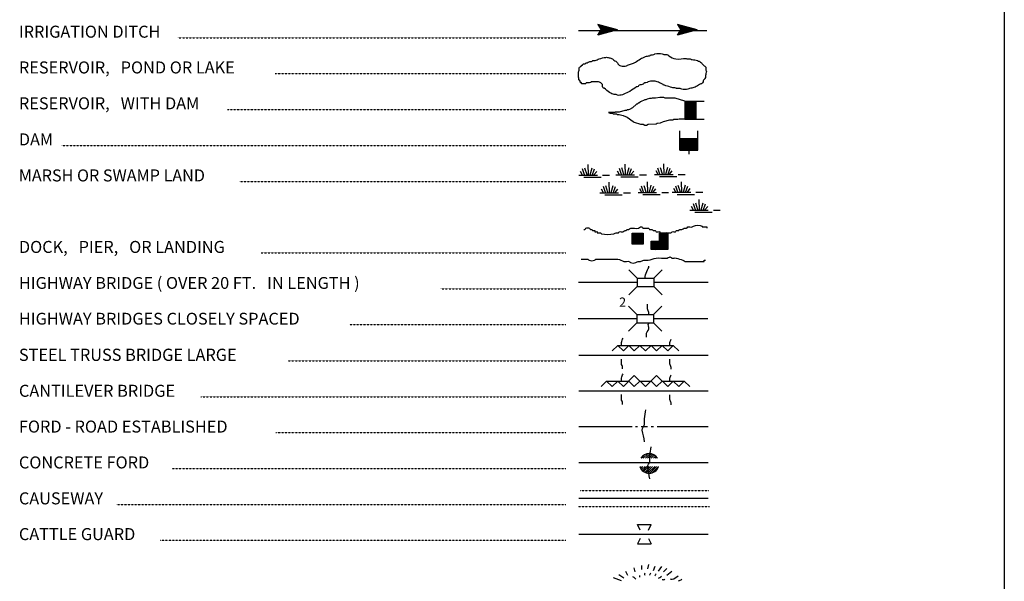
# Model space of a CAD drawing. Extents: x 1985596 to 2369451, y 16419000 to 16797134.
# Drawn here: x 2331308 to 2366812, y 16543965 to 16564204 of the extents above; entities that cross this region are included whole.
import ezdxf
from ezdxf.enums import TextEntityAlignment as Align

# ---------------------------------------------------------------- set-up
doc = ezdxf.new("R2010")
doc.units = 0
doc.header["$MEASUREMENT"] = 0
doc.linetypes.add('DGN_STYLE_2', pattern=[0.0011, 0, -0.0011])
doc.linetypes.add('DGN_STYLE_3', pattern=[0.0011, 0, -0.0011])
doc.layers.add('L12', color=7, linetype='CONTINUOUS')
doc.layers.add('L23', color=7, linetype='CONTINUOUS')
doc.styles.add('STYLE-FONT001', font='font001.shx')

# ---------------------------------------------------------------- blocks, each defined once
blk = doc.blocks.new('DAM')
at = {"layer": 'L23', "color": 7, "linetype": 'CONTINUOUS'}
for p, q in [((-338, -201), (-338, 491)), ((312, 201), (312, 491)), ((-338, -201), (58, 201)), ((-338, -164), (26, 201)), ((-338, -132), (-16, 201)), ((-338, -90), (-58, 201)), ((-338, -58), (-90, 201)), ((-338, -21), (-121, 201)), ((-338, 16), (-158, 201)), ((-338, 58), (-201, 201)), ((-338, 95), (-232, 201)), ((-338, 127), (-264, 201)), ((-338, 158), (-296, 201)), ((-306, -201), (95, 201)), ((-275, -201), (127, 201)), ((-232, -201), (169, 201)), ((-201, -201), (201, 201)), ((-164, -201), (238, 201)), ((-132, -201), (269, 201)), ((-90, -201), (312, 201)), ((-58, -201), (312, 169)), ((-21, -201), (312, 137)), ((16, -201), (312, 100)), ((58, -201), (312, 58)), ((95, -201), (312, 26)), ((0, -348), (0, -201)), ((127, -201), (312, -16)), ((158, -201), (312, -48)), ((201, -201), (312, -90)), ((238, -201), (312, -121)), ((269, -201), (312, -158)), ((301, -201), (312, -190))]:
    blk.add_line(p, q, dxfattribs=at)
at = {"layer": 'L23', "color": 7, "linetype": 'CONTINUOUS', "flags": 128}
for points in [[(301, -201), (312, -201), (312, 201), (-338, 201)], [(-338, -201), (301, -201)]]:
    blk.add_lwpolyline(points, dxfattribs=at)
blk = doc.blocks.new('FARM_1')
at = {"layer": 'L23', "color": 7, "linetype": 'CONTINUOUS'}
for p, q in [((-211, -201), (180, 190)), ((-211, 148), (-169, 190)), ((-211, 116), (-137, 190)), ((-211, 84), (-100, 190)), ((-211, 58), (-69, 190)), ((-211, 11), (-26, 190)), ((-211, -26), (5, 190)), ((-211, -58), (37, 190)), ((-211, -90), (74, 190)), ((-211, -132), (116, 190)), ((-211, -169), (148, 190)), ((-180, -201), (180, 158)), ((-143, -201), (180, 127)), ((-100, -201), (180, 84)), ((-69, -201), (180, 48)), ((-37, -201), (180, 16)), ((0, -201), (180, -16)), ((48, -201), (180, -58)), ((74, -201), (180, -90)), ((106, -201), (180, -127)), ((137, -201), (180, -158))]:
    blk.add_line(p, q, dxfattribs=at)
at = {"layer": 'L23', "color": 7, "linetype": 'CONTINUOUS', "flags": 128}
blk.add_lwpolyline([(-211, -201), (-211, 190), (180, 190), (180, -201), (-211, -201)], close=True, dxfattribs=at)
blk = doc.blocks.new('BSNS')
at = {"layer": 'L23', "color": 7, "linetype": 'CONTINUOUS'}
for p, q in [((-312, 570), (-269, 602)), ((-312, 428), (-127, 602)), ((-301, 544), (-238, 602)), ((-301, 496), (-195, 602)), ((-301, 459), (-158, 602)), ((-301, 396), (-95, 602)), ((-301, 359), (-53, 602)), ((-301, 317), (-21, 602)), ((-301, 285), (0, 586)), ((-301, 253), (0, 554)), ((-301, 216), (0, 512)), ((-301, 180), (0, 475)), ((-301, 143), (0, 444)), ((-301, 111), (0, 412)), ((-301, 69), (0, 370)), ((-301, 37), (0, 338)), ((-301, 0), (0, 301)), ((-269, 0), (32, 301)), ((-238, 0), (63, 301)), ((-195, 0), (106, 301)), ((-158, 0), (137, 301)), ((-127, 0), (174, 301)), ((-95, 0), (206, 301)), ((-53, 0), (248, 301)), ((-21, 0), (280, 301)), ((16, 0), (296, 285)), ((48, 0), (296, 253)), ((100, 11), (296, 211)), ((121, 0), (296, 180)), ((158, 0), (296, 143)), ((190, 0), (296, 111)), ((232, 0), (296, 69)), ((264, 0), (296, 37))]:
    blk.add_line(p, q, dxfattribs=at)
at = {"layer": 'L23', "color": 7, "linetype": 'CONTINUOUS', "flags": 128}
for points in [[(-301, 301), (-301, 602), (0, 602), (0, 301), (-301, 301)], [(-301, 0), (-301, 301), (0, 301), (0, 0), (-301, 0)], [(0, 0), (0, 301), (296, 301), (296, 0), (0, 0)]]:
    blk.add_lwpolyline(points, close=True, dxfattribs=at)
blk = doc.blocks.new('CMBR_50')
at = {"layer": 'L23', "color": 7, "linetype": 'CONTINUOUS'}
for p, q in [((0, 301), (-301, 602)), ((602, 301), (903, 602)), ((0, 0), (-301, -301)), ((0, 301), (0, 0)), ((0, 301), (602, 301)), ((0, 0), (602, 0)), ((602, 301), (602, 0)), ((602, 0), (903, -301))]:
    blk.add_line(p, q, dxfattribs=at)
blk = doc.blocks.new('CMBR_51')
at = {"layer": 'L23', "color": 7, "linetype": 'CONTINUOUS'}
for p, q in [((0, 301), (-301, 602)), ((597, 301), (898, 602)), ((0, 0), (-301, -296)), ((0, 301), (0, 0)), ((0, 301), (597, 301)), ((0, 0), (597, 0)), ((597, 301), (597, 0)), ((597, 0), (898, -296))]:
    blk.add_line(p, q, dxfattribs=at)
blk = doc.blocks.new('SWAMP')
at = {"layer": 'L23', "color": 7, "linetype": 'CONTINUOUS'}
for p, q in [((317, 11), (301, 385)), ((100, 0), (26, 137)), ((164, 11), (90, 227)), ((259, 11), (185, 253)), ((375, 11), (438, 269)), ((438, -5), (533, 227)), ((507, 11), (607, 137)), ((813, 0), (1067, 0)), ((-37, 0), (634, 0)), ((143, -74), (766, -74))]:
    blk.add_line(p, q, dxfattribs=at)
blk = doc.blocks.new('SWAMP_1')
at = {"layer": 'L23', "color": 7, "linetype": 'CONTINUOUS'}
for p, q in [((317, 5), (301, 380)), ((-32, 0), (634, 0)), ((100, 0), (26, 132)), ((169, 5), (95, 222)), ((259, 5), (185, 248)), ((375, 5), (444, 264)), ((444, -11), (533, 222)), ((512, 5), (612, 132)), ((818, 0), (1067, 0)), ((143, -79), (771, -79))]:
    blk.add_line(p, q, dxfattribs=at)
blk = doc.blocks.new('SWAMP_2')
at = {"layer": 'L23', "color": 7, "linetype": 'CONTINUOUS'}
for p, q in [((317, 11), (301, 385)), ((-32, 0), (634, 0)), ((100, 0), (26, 132)), ((164, 11), (90, 227)), ((259, 11), (185, 248)), ((375, 11), (444, 269)), ((444, -5), (533, 227)), ((507, 11), (607, 132)), ((818, 0), (1067, 0)), ((143, -74), (766, -74))]:
    blk.add_line(p, q, dxfattribs=at)
blk = doc.blocks.new('SWAMP_3')
at = {"layer": 'L23', "color": 7, "linetype": 'CONTINUOUS'}
for p, q in [((317, 11), (301, 385)), ((100, 0), (26, 137)), ((169, 11), (95, 227)), ((259, 11), (185, 253)), ((375, 11), (444, 269)), ((444, -5), (533, 227)), ((512, 11), (612, 137)), ((818, 0), (1067, 0)), ((-32, 0), (634, 0)), ((143, -74), (771, -74))]:
    blk.add_line(p, q, dxfattribs=at)
blk = doc.blocks.new('SWAMP_4')
at = {"layer": 'L23', "color": 7, "linetype": 'CONTINUOUS'}
for p, q in [((317, 11), (301, 385)), ((-32, 0), (634, 0)), ((100, 0), (26, 132)), ((164, 11), (90, 227)), ((259, 11), (185, 248)), ((375, 11), (438, 269)), ((438, -11), (533, 227)), ((507, 11), (607, 132)), ((818, 0), (1067, 0)), ((143, -74), (766, -74))]:
    blk.add_line(p, q, dxfattribs=at)
blk = doc.blocks.new('SWAMP_5')
at = {"layer": 'L23', "color": 7, "linetype": 'CONTINUOUS'}
for p, q in [((317, 11), (301, 385)), ((-32, 0), (634, 0)), ((100, 0), (26, 132)), ((169, 11), (95, 227)), ((259, 11), (185, 248)), ((375, 11), (444, 269)), ((444, -11), (533, 227)), ((512, 11), (612, 132)), ((818, 0), (1067, 0)), ((143, -74), (771, -74))]:
    blk.add_line(p, q, dxfattribs=at)
blk = doc.blocks.new('SWAMP_6')
at = {"layer": 'L23', "color": 7, "linetype": 'CONTINUOUS'}
for p, q in [((317, 5), (301, 380)), ((-32, 0), (634, 0)), ((100, 0), (26, 132)), ((169, 5), (95, 222)), ((259, 5), (185, 248)), ((375, 5), (444, 264)), ((444, -11), (533, 222)), ((512, 5), (612, 132)), ((818, 0), (1067, 0)), ((143, -79), (771, -79))]:
    blk.add_line(p, q, dxfattribs=at)
blk = doc.blocks.new('OWAH_11')
at = {"layer": 'L23', "color": 140, "linetype": 'CONTINUOUS'}
for p, q in [((401, 0), (-312, 185)), ((-312, 185), (-190, 0)), ((317, 11), (-259, 153)), ((243, 11), (-253, 132)), ((148, 11), (-216, 100)), ((58, 16), (-201, 58)), ((-53, 11), (-185, 32)), ((-143, 11), (-185, 16)), ((84, 0), (-111, 0)), ((16, 0), (-111, 0)), ((401, 0), (-312, -190)), ((-312, -190), (-190, 0)), ((290, -16), (-269, -158)), ((216, -5), (-259, -143)), ((132, -16), (-243, -100)), ((58, -5), (-216, -69)), ((-69, -16), (-211, -48)), ((401, 0), (-190, 0)), ((-111, -16), (-185, -16))]:
    blk.add_line(p, q, dxfattribs=at)
blk = doc.blocks.new('OWAH_12')
at = {"layer": 'L23', "color": 140, "linetype": 'CONTINUOUS'}
for p, q in [((401, 0), (-306, 185)), ((-306, 185), (-190, 0)), ((317, 11), (-259, 153)), ((243, 11), (-248, 132)), ((153, 11), (-216, 100)), ((58, 16), (-201, 58)), ((-48, 11), (-180, 32)), ((-143, 11), (-180, 16)), ((84, 0), (-106, 0)), ((16, 0), (-106, 0)), ((401, 0), (-306, -190)), ((-306, -190), (-190, 0)), ((296, -16), (-264, -158)), ((216, -5), (-259, -143)), ((137, -16), (-238, -100)), ((58, -5), (-216, -69)), ((-63, -16), (-206, -48)), ((401, 0), (-190, 0)), ((-106, -16), (-180, -16))]:
    blk.add_line(p, q, dxfattribs=at)

msp = doc.modelspace()

# ---------------------------------------------------------------- linework, layer by layer
at = {"layer": 'L12', "color": 7, "linetype": 'CONTINUOUS'}
for p, q in [((2351454, 16554742), (2353572, 16554742)), ((2354174, 16554742), (2356132, 16554742)), ((2351449, 16553432), (2353566, 16553432)), ((2354163, 16553432), (2356122, 16553432)), ((2351465, 16552112), (2356138, 16552112)), ((2351465, 16550829), (2356138, 16550829)), ((2351465, 16549546), (2353397, 16549546)), ((2353514, 16549546), (2353588, 16549546)), ((2353714, 16549546), (2353941, 16549546)), ((2354073, 16549546), (2354158, 16549546)), ((2354300, 16549546), (2356138, 16549546)), ((2351465, 16548247), (2356138, 16548247)), ((2351465, 16546964), (2356138, 16546964)), ((2351465, 16545665), (2356138, 16545665))]:
    msp.add_line(p, q, dxfattribs=at)
at = {"layer": 'L23', "color": 7, "linetype": 'CONTINUOUS'}
for p, q in [((2366812, 16597356), (2366812, 16424388)), ((2355298, 16561263), (2355990, 16561263)), ((2355298, 16561263), (2355699, 16560867)), ((2355298, 16561232), (2355699, 16560830)), ((2355298, 16561200), (2355699, 16560799)), ((2355298, 16561158), (2355699, 16560756)), ((2355298, 16561126), (2355699, 16560725)), ((2355330, 16561263), (2355699, 16560899)), ((2355367, 16561263), (2355699, 16560941)), ((2355404, 16561263), (2355699, 16560983)), ((2355441, 16561263), (2355699, 16561015)), ((2355472, 16561263), (2355699, 16561047)), ((2355515, 16561263), (2355699, 16561084)), ((2355557, 16561263), (2355699, 16561126)), ((2355589, 16561263), (2355699, 16561158)), ((2355620, 16561263), (2355699, 16561189)), ((2355657, 16561263), (2355699, 16561226)), ((2355298, 16561089), (2355699, 16560693)), ((2355298, 16561057), (2355699, 16560656)), ((2355298, 16561015), (2355699, 16560614)), ((2355298, 16560983), (2355663, 16560614)), ((2355298, 16560946), (2355631, 16560614)), ((2355298, 16560909), (2355599, 16560614)), ((2355298, 16560867), (2355557, 16560614)), ((2355298, 16560830), (2355525, 16560614)), ((2355298, 16560799), (2355483, 16560614)), ((2355298, 16560767), (2355446, 16560614)), ((2355298, 16560725), (2355404, 16560614)), ((2355298, 16560693), (2355372, 16560614)), ((2355298, 16560656), (2355340, 16560614)), ((2355298, 16560624), (2355303, 16560614)), ((2355699, 16560614), (2355990, 16560614)), ((2352674, 16552266), (2352875, 16552466)), ((2352864, 16552466), (2354871, 16552466)), ((2352875, 16552466), (2353075, 16552266)), ((2353075, 16552266), (2353271, 16552466)), ((2353271, 16552466), (2353471, 16552266)), ((2353471, 16552266), (2353672, 16552466)), ((2353672, 16552466), (2353873, 16552266)), ((2353873, 16552266), (2354073, 16552466)), ((2354073, 16552466), (2354274, 16552266)), ((2354274, 16552266), (2354475, 16552466)), ((2354475, 16552466), (2354675, 16552266)), ((2354675, 16552266), (2354871, 16552466)), ((2354871, 16552466), (2355071, 16552266)), ((2352273, 16550982), (2352473, 16551183)), ((2352473, 16551183), (2352674, 16550982)), ((2352473, 16551183), (2353271, 16551183)), ((2352674, 16550982), (2352875, 16551183)), ((2352875, 16551183), (2353075, 16550982)), ((2353075, 16550982), (2353471, 16551384)), ((2353271, 16551183), (2353471, 16550982)), ((2353471, 16551384), (2353873, 16550982)), ((2353471, 16550982), (2353672, 16551183)), ((2353672, 16551183), (2354073, 16551183)), ((2353873, 16550982), (2354274, 16551384)), ((2354073, 16551183), (2354274, 16550982)), ((2354274, 16551384), (2354675, 16550982)), ((2354274, 16550982), (2354475, 16551183)), ((2354475, 16551183), (2355272, 16551183)), ((2354675, 16550982), (2354871, 16551183)), ((2354871, 16551183), (2355071, 16550982)), ((2355071, 16550982), (2355272, 16551183)), ((2355272, 16551183), (2355472, 16550982)), ((2353725, 16548400), (2353846, 16548532)), ((2353788, 16548400), (2353941, 16548548)), ((2353873, 16548400), (2354031, 16548559)), ((2353941, 16548400), (2354089, 16548559)), ((2354005, 16548400), (2354142, 16548532)), ((2354073, 16548400), (2354189, 16548516)), ((2354158, 16548400), (2354232, 16548480)), ((2354221, 16548400), (2354274, 16548448)), ((2353704, 16548031), (2353783, 16548099)), ((2353741, 16547988), (2353857, 16548099)), ((2353772, 16547957), (2353920, 16548099)), ((2353804, 16547925), (2353989, 16548099)), ((2353857, 16547899), (2354057, 16548099)), ((2353899, 16547872), (2354121, 16548099)), ((2353962, 16547867), (2354205, 16548099)), ((2354031, 16547856), (2354274, 16548099)), ((2354116, 16547872), (2354337, 16548099)), ((2353683, 16545813), (2353582, 16546014)), ((2353582, 16546014), (2354079, 16546014)), ((2353984, 16545813), (2354079, 16546014)), ((2353683, 16545512), (2353582, 16545317)), ((2353984, 16545512), (2354079, 16545317)), ((2353582, 16545317), (2354079, 16545317))]:
    msp.add_line(p, q, dxfattribs=at)
at = {"layer": 'L23', "color": 140, "linetype": 'CONTINUOUS'}
for p, q in [((2351454, 16563814), (2356090, 16563814)), ((2354279, 16548400), (2354300, 16548416)), ((2353688, 16548083), (2353714, 16548099))]:
    msp.add_line(p, q, dxfattribs=at)
at = {"layer": 'L23', "color": 7, "linetype": 'DGN_STYLE_2'}
for p, q in [((2337014, 16563555), (2351000, 16563555)), ((2340525, 16562266), (2351000, 16562266)), ((2338798, 16560973), (2351000, 16560973)), ((2332816, 16559674), (2351000, 16559674)), ((2339231, 16558375), (2351000, 16558375)), ((2340013, 16555798), (2351000, 16555798)), ((2346481, 16554504), (2351000, 16554504)), ((2343212, 16553216), (2351000, 16553216)), ((2340990, 16551906), (2351000, 16551906)), ((2337837, 16550613), (2351000, 16550613)), ((2340541, 16549324), (2351000, 16549324)), ((2336808, 16548031), (2351000, 16548031)), ((2334796, 16546737), (2351000, 16546737)), ((2336375, 16545449), (2351000, 16545449))]:
    msp.add_line(p, q, dxfattribs=at)
at = {"layer": 'L23', "color": 140, "linetype": 'DGN_STYLE_3'}
for p, q in [((2351523, 16547233), (2356154, 16547233)), ((2351449, 16546658), (2356180, 16546658))]:
    msp.add_line(p, q, dxfattribs=at)
at = {"layer": 'L23', "color": 140, "linetype": 'CONTINUOUS', "flags": 128}
msp.add_lwpolyline([(2355298, 16561263), (2354939, 16561374), (2354580, 16561374), (2354538, 16561400), (2354395, 16561400), (2354232, 16561374), (2354116, 16561374), (2354073, 16561358), (2354015, 16561358), (2353931, 16561342), (2353888, 16561316), (2353846, 16561316), (2353688, 16561242), (2353630, 16561200), (2353609, 16561200), (2353572, 16561158), (2353545, 16561158), (2353408, 16561031), (2353292, 16560973), (2353265, 16560957), (2353223, 16560957), (2353192, 16560931), (2353123, 16560931), (2352922, 16560872), (2352780, 16560872), (2352764, 16560857), (2352679, 16560857), (2352542, 16560857), (2352563, 16560857), (2352600, 16560830), (2352679, 16560830), (2352706, 16560814), (2352822, 16560814), (2352848, 16560788), (2352880, 16560788), (2352922, 16560788), (2353065, 16560756), (2353207, 16560693), (2353429, 16560535), (2353466, 16560508), (2353688, 16560434), (2353788, 16560434), (2353846, 16560408), (2353915, 16560408), (2353973, 16560434), (2354258, 16560450), (2354300, 16560471), (2354416, 16560492), (2354517, 16560535), (2354754, 16560593), (2354855, 16560593), (2354897, 16560614), (2355039, 16560614), (2355082, 16560630), (2355303, 16560630)], dxfattribs=at)
at = {"layer": 'L23', "color": 7, "linetype": 'CONTINUOUS', "flags": 128}
for points in [[(2355298, 16561263), (2355298, 16560624)], [(2355298, 16560624), (2355298, 16560614), (2355699, 16560614), (2355699, 16561263)], [(2353498, 16544308), (2353466, 16544445)], [(2353741, 16544387), (2353746, 16544530)], [(2353962, 16544414), (2353989, 16544567)], [(2354163, 16544350), (2354221, 16544514)], [(2354348, 16544329), (2354459, 16544498)], [(2353007, 16543981), (2352716, 16544092)], [(2353096, 16544081), (2352917, 16544197)], [(2353239, 16544171), (2353165, 16544313)], [(2354517, 16544308), (2354638, 16544424)], [(2354638, 16544181), (2354823, 16544324)], [(2355066, 16543981), (2355156, 16544012), (2355187, 16544039)]]:
    msp.add_lwpolyline(points, dxfattribs=at)
at = {"layer": 'L23', "color": 7, "linetype": 'CONTINUOUS'}
for start, end in [(33.1356, 146.8644), (198.6495, 341.3505)]:
    msp.add_arc((2354006, 16548211), 355, start, end, dxfattribs=at)
at = {"layer": 'L23', "color": 140, "linetype": 'CONTINUOUS'}
for points, knots in [([(2352183, 16561965), (2352202, 16561957), (2352222, 16561948), (2352241, 16561939), (2352274, 16561924), (2352301, 16561897), (2352320, 16561865), (2352333, 16561845), (2352313, 16561818), (2352320, 16561797), (2352328, 16561775), (2352337, 16561754), (2352357, 16561738), (2352365, 16561732), (2352376, 16561743), (2352384, 16561738), (2352453, 16561695), (2352504, 16561618), (2352579, 16561580), (2352593, 16561573), (2352607, 16561566), (2352621, 16561559), (2352649, 16561545), (2352678, 16561531), (2352706, 16561517), (2352749, 16561495), (2352805, 16561516), (2352848, 16561501), (2352855, 16561499), (2352842, 16561481), (2352848, 16561480), (2352911, 16561471), (2352986, 16561478), (2353049, 16561501), (2353063, 16561506), (2353077, 16561510), (2353091, 16561517), (2353165, 16561550), (2353237, 16561585), (2353308, 16561622), (2353392, 16561666), (2353464, 16561733), (2353545, 16561781), (2353564, 16561791), (2353590, 16561787), (2353609, 16561797), (2353625, 16561805), (2353629, 16561830), (2353646, 16561839), (2353688, 16561862), (2353745, 16561859), (2353788, 16561881), (2353809, 16561892), (2353825, 16561914), (2353846, 16561923), (2353872, 16561935), (2353905, 16561930), (2353931, 16561939), (2353946, 16561945), (2353957, 16561961), (2353973, 16561965), (2354076, 16561996), (2354198, 16562001), (2354300, 16561965), (2354355, 16561947), (2354407, 16561924), (2354459, 16561897), (2354492, 16561879), (2354518, 16561850), (2354554, 16561839), (2354573, 16561833), (2354593, 16561829), (2354612, 16561823), (2354682, 16561802), (2354752, 16561780), (2354823, 16561760), (2354869, 16561746), (2354919, 16561749), (2354966, 16561738), (2354977, 16561736), (2354986, 16561725), (2354997, 16561723), (2355038, 16561713), (2355083, 16561731), (2355124, 16561723), (2355144, 16561719), (2355162, 16561705), (2355182, 16561701), (2355254, 16561689), (2355332, 16561684), (2355404, 16561701), (2355424, 16561706), (2355442, 16561718), (2355462, 16561723), (2355490, 16561729), (2355519, 16561732), (2355546, 16561738), (2355571, 16561744), (2355596, 16561751), (2355620, 16561760), (2355650, 16561770), (2355677, 16561783), (2355705, 16561797), (2355761, 16561823), (2355809, 16561868), (2355863, 16561897), (2355871, 16561901), (2355882, 16561892), (2355890, 16561897), (2355916, 16561913), (2355933, 16561939), (2355948, 16561965), (2355958, 16561983), (2355952, 16562007), (2355963, 16562024), (2355969, 16562032), (2355984, 16562031), (2355990, 16562039), (2356009, 16562065), (2356025, 16562093), (2356032, 16562124), (2356042, 16562171), (2356040, 16562220), (2356048, 16562266), (2356053, 16562295), (2356072, 16562324), (2356074, 16562351), (2356076, 16562364), (2356053, 16562372), (2356048, 16562383), (2356036, 16562411), (2356062, 16562460), (2356048, 16562488), (2356046, 16562493), (2356034, 16562484), (2356032, 16562488), (2356029, 16562493), (2356037, 16562505), (2356032, 16562509), (2356018, 16562522), (2356004, 16562534), (2355990, 16562546), (2355981, 16562553), (2355972, 16562560), (2355963, 16562567), (2355936, 16562591), (2355916, 16562621), (2355890, 16562647), (2355865, 16562671), (2355835, 16562688), (2355805, 16562705), (2355793, 16562711), (2355775, 16562699), (2355763, 16562705), (2355754, 16562709), (2355757, 16562728), (2355747, 16562731), (2355687, 16562751), (2355625, 16562763), (2355562, 16562768), (2355550, 16562769), (2355537, 16562766), (2355525, 16562768), (2355510, 16562770), (2355498, 16562786), (2355483, 16562789), (2355451, 16562796), (2355415, 16562783), (2355383, 16562789), (2355368, 16562792), (2355355, 16562802), (2355340, 16562805), (2355220, 16562828), (2355089, 16562767), (2354966, 16562789), (2354874, 16562805), (2354791, 16562849), (2354712, 16562905), (2354703, 16562912), (2354706, 16562927), (2354696, 16562932), (2354678, 16562942), (2354658, 16562946), (2354638, 16562948), (2354605, 16562951), (2354571, 16562942), (2354538, 16562948), (2354516, 16562951), (2354496, 16562969), (2354475, 16562974), (2354393, 16562993), (2354297, 16562998), (2354216, 16562974), (2354200, 16562969), (2354190, 16562952), (2354174, 16562948), (2354146, 16562940), (2354117, 16562935), (2354089, 16562932), (2354079, 16562931), (2354068, 16562934), (2354057, 16562932), (2354041, 16562929), (2354031, 16562910), (2354015, 16562905), (2353970, 16562891), (2353918, 16562891), (2353873, 16562874), (2353809, 16562850), (2353747, 16562822), (2353688, 16562789), (2353624, 16562754), (2353572, 16562702), (2353508, 16562668), (2353420, 16562620), (2353314, 16562607), (2353223, 16562567), (2353212, 16562562), (2353203, 16562551), (2353192, 16562546), (2353128, 16562519), (2353048, 16562524), (2352980, 16562546), (2352942, 16562559), (2352908, 16562578), (2352880, 16562610), (2352871, 16562621), (2352873, 16562636), (2352864, 16562647), (2352847, 16562668), (2352829, 16562690), (2352806, 16562705), (2352783, 16562719), (2352760, 16562732), (2352737, 16562747), (2352727, 16562754), (2352716, 16562761), (2352706, 16562768), (2352696, 16562774), (2352689, 16562783), (2352679, 16562789), (2352644, 16562812), (2352604, 16562821), (2352563, 16562831), (2352523, 16562842), (2352482, 16562851), (2352442, 16562847), (2352360, 16562840), (2352279, 16562814), (2352199, 16562789), (2352149, 16562774), (2352104, 16562748), (2352056, 16562731), (2352030, 16562722), (2351998, 16562739), (2351972, 16562731), (2351962, 16562728), (2351965, 16562708), (2351956, 16562705), (2351921, 16562691), (2351874, 16562703), (2351840, 16562689), (2351816, 16562679), (2351795, 16562656), (2351771, 16562647), (2351759, 16562642), (2351741, 16562653), (2351729, 16562647), (2351721, 16562643), (2351721, 16562630), (2351713, 16562626), (2351700, 16562618), (2351685, 16562613), (2351671, 16562610), (2351657, 16562607), (2351642, 16562613), (2351629, 16562610), (2351612, 16562605), (2351610, 16562575), (2351597, 16562567), (2351590, 16562564), (2351577, 16562572), (2351571, 16562567), (2351559, 16562559), (2351569, 16562530), (2351555, 16562525), (2351541, 16562520), (2351527, 16562515), (2351512, 16562509), (2351512, 16562502), (2351512, 16562495), (2351512, 16562488), (2351512, 16562481), (2351493, 16562495), (2351491, 16562488), (2351478, 16562445), (2351484, 16562394), (2351470, 16562351), (2351466, 16562337), (2351454, 16562324), (2351454, 16562309), (2351454, 16562261), (2351454, 16562214), (2351454, 16562166), (2351454, 16562152), (2351454, 16562138), (2351454, 16562124), (2351454, 16562119), (2351468, 16562128), (2351470, 16562124), (2351483, 16562104), (2351458, 16562060), (2351470, 16562039), (2351474, 16562033), (2351487, 16562030), (2351491, 16562024), (2351495, 16562017), (2351487, 16562003), (2351491, 16561997), (2351494, 16561992), (2351510, 16562003), (2351512, 16561997), (2351517, 16561989), (2351508, 16561975), (2351512, 16561965), (2351518, 16561956), (2351524, 16561946), (2351534, 16561939), (2351540, 16561935), (2351548, 16561943), (2351555, 16561939), (2351561, 16561935), (2351566, 16561929), (2351571, 16561923), (2351575, 16561916), (2351562, 16561897), (2351571, 16561897), (2351579, 16561897), (2351588, 16561897), (2351597, 16561897), (2351636, 16561897), (2351674, 16561897), (2351713, 16561897), (2351723, 16561897), (2351721, 16561919), (2351729, 16561923), (2351772, 16561949), (2351855, 16561913), (2351898, 16561939), (2351906, 16561944), (2351903, 16561965), (2351914, 16561965), (2352004, 16561965), (2352093, 16561965), (2352183, 16561965)], [0, 0, 0, 0, 0.003245, 0.003245, 0.003245, 0.008756, 0.008756, 0.008756, 0.012247, 0.012247, 0.012247, 0.015749, 0.015749, 0.015749, 0.017092, 0.017092, 0.017092, 0.029886, 0.029886, 0.029886, 0.032288, 0.032288, 0.032288, 0.037093, 0.037093, 0.037093, 0.044389, 0.044389, 0.044389, 0.045463, 0.045463, 0.045463, 0.055726, 0.055726, 0.055726, 0.05802, 0.05802, 0.05802, 0.070272, 0.070272, 0.070272, 0.084798, 0.084798, 0.084798, 0.08812, 0.08812, 0.08812, 0.090975, 0.090975, 0.090975, 0.098539, 0.098539, 0.098539, 0.102192, 0.102192, 0.102192, 0.106564, 0.106564, 0.106564, 0.109098, 0.109098, 0.109098, 0.125749, 0.125749, 0.125749, 0.13453, 0.13453, 0.13453, 0.140196, 0.140196, 0.140196, 0.143258, 0.143258, 0.143258, 0.154475, 0.154475, 0.154475, 0.161805, 0.161805, 0.161805, 0.163607, 0.163607, 0.163607, 0.170053, 0.170053, 0.170053, 0.173196, 0.173196, 0.173196, 0.184476, 0.184476, 0.184476, 0.18762, 0.18762, 0.18762, 0.191992, 0.191992, 0.191992, 0.195903, 0.195903, 0.195903, 0.200593, 0.200593, 0.200593, 0.21013, 0.21013, 0.21013, 0.211473, 0.211473, 0.211473, 0.216047, 0.216047, 0.216047, 0.219109, 0.219109, 0.219109, 0.220675, 0.220675, 0.220675, 0.22548, 0.22548, 0.22548, 0.232777, 0.232777, 0.232777, 0.237279, 0.237279, 0.237279, 0.239377, 0.239377, 0.239377, 0.244749, 0.244749, 0.244749, 0.245554, 0.245554, 0.245554, 0.246629, 0.246629, 0.246629, 0.249484, 0.249484, 0.249484, 0.251204, 0.251204, 0.251204, 0.256715, 0.256715, 0.256715, 0.261929, 0.261929, 0.261929, 0.264078, 0.264078, 0.264078, 0.265644, 0.265644, 0.265644, 0.27523, 0.27523, 0.27523, 0.27711, 0.27711, 0.27711, 0.279513, 0.279513, 0.279513, 0.284616, 0.284616, 0.284616, 0.28691, 0.28691, 0.28691, 0.305996, 0.305996, 0.305996, 0.320177, 0.320177, 0.320177, 0.321743, 0.321743, 0.321743, 0.324806, 0.324806, 0.324806, 0.329909, 0.329909, 0.329909, 0.3334, 0.3334, 0.3334, 0.34656, 0.34656, 0.34656, 0.349094, 0.349094, 0.349094, 0.353466, 0.353466, 0.353466, 0.355078, 0.355078, 0.355078, 0.357611, 0.357611, 0.357611, 0.365039, 0.365039, 0.365039, 0.375376, 0.375376, 0.375376, 0.386401, 0.386401, 0.386401, 0.401776, 0.401776, 0.401776, 0.403712, 0.403712, 0.403712, 0.414455, 0.414455, 0.414455, 0.420491, 0.420491, 0.420491, 0.422536, 0.422536, 0.422536, 0.426714, 0.426714, 0.426714, 0.430814, 0.430814, 0.430814, 0.432751, 0.432751, 0.432751, 0.43447, 0.43447, 0.43447, 0.440758, 0.440758, 0.440758, 0.446987, 0.446987, 0.446987, 0.45969, 0.45969, 0.45969, 0.46752, 0.46752, 0.46752, 0.471818, 0.471818, 0.471818, 0.473384, 0.473384, 0.473384, 0.479347, 0.479347, 0.479347, 0.483447, 0.483447, 0.483447, 0.485595, 0.485595, 0.485595, 0.486938, 0.486938, 0.486938, 0.489233, 0.489233, 0.489233, 0.491382, 0.491382, 0.491382, 0.494067, 0.494067, 0.494067, 0.49541, 0.49541, 0.49541, 0.497705, 0.497705, 0.497705, 0.5, 0.5, 0.5, 0.507743, 0.507743, 0.507743, 0.515486, 0.515486, 0.515486, 0.56641, 0.56641, 0.56641, 0.582948, 0.582948, 0.582948, 0.635216, 0.635216, 0.635216, 0.650702, 0.650702, 0.650702, 0.656509, 0.656509, 0.656509, 0.687484, 0.687484, 0.687484, 0.697163, 0.697163, 0.697163, 0.706841, 0.706841, 0.706841, 0.714584, 0.714584, 0.714584, 0.726198, 0.726198, 0.726198, 0.738593, 0.738593, 0.738593, 0.746336, 0.746336, 0.746336, 0.754548, 0.754548, 0.754548, 0.764227, 0.764227, 0.764227, 0.773905, 0.773905, 0.773905, 0.816491, 0.816491, 0.816491, 0.827778, 0.827778, 0.827778, 0.889992, 0.889992, 0.889992, 0.901279, 0.901279, 0.901279, 1, 1, 1, 1]), ([(2351650, 16556648), (2351664, 16556648), (2351678, 16556648), (2351692, 16556648), (2351710, 16556648), (2351709, 16556684), (2351724, 16556690), (2351758, 16556707), (2351816, 16556707), (2351850, 16556690), (2351866, 16556683), (2351872, 16556655), (2351887, 16556648), (2351899, 16556643), (2351918, 16556653), (2351930, 16556648), (2351945, 16556641), (2351953, 16556614), (2351967, 16556606), (2351986, 16556595), (2352026, 16556617), (2352046, 16556606), (2352056, 16556600), (2352039, 16556571), (2352046, 16556564), (2352060, 16556550), (2352116, 16556578), (2352130, 16556564), (2352137, 16556557), (2352116, 16556521), (2352130, 16556521), (2352144, 16556521), (2352158, 16556521), (2352172, 16556521), (2352197, 16556521), (2352222, 16556521), (2352246, 16556521), (2352264, 16556521), (2352272, 16556494), (2352289, 16556490), (2352429, 16556457), (2352591, 16556457), (2352732, 16556490), (2352761, 16556496), (2352788, 16556514), (2352817, 16556521), (2352842, 16556528), (2352871, 16556515), (2352896, 16556521), (2352915, 16556526), (2352920, 16556558), (2352938, 16556564), (2352974, 16556574), (2353019, 16556553), (2353054, 16556564), (2353083, 16556572), (2353110, 16556597), (2353139, 16556606), (2353152, 16556610), (2353168, 16556602), (2353181, 16556606), (2353197, 16556611), (2353196, 16556643), (2353213, 16556648), (2353226, 16556652), (2353242, 16556644), (2353255, 16556648), (2353284, 16556657), (2353310, 16556683), (2353339, 16556690), (2353429, 16556713), (2353535, 16556668), (2353624, 16556690), (2353651, 16556697), (2353673, 16556724), (2353698, 16556733), (2353711, 16556737), (2353728, 16556737), (2353741, 16556733), (2353759, 16556727), (2353763, 16556690), (2353783, 16556690), (2353836, 16556690), (2353888, 16556690), (2353941, 16556690), (2353955, 16556690), (2353969, 16556690), (2353984, 16556690), (2354002, 16556690), (2354005, 16556655), (2354020, 16556648), (2354044, 16556638), (2354081, 16556658), (2354105, 16556648), (2354122, 16556641), (2354130, 16556613), (2354147, 16556606), (2354168, 16556597), (2354200, 16556615), (2354221, 16556606), (2354238, 16556599), (2354247, 16556571), (2354263, 16556564), (2354298, 16556548), (2354355, 16556580), (2354390, 16556564), (2354405, 16556557), (2354404, 16556521), (2354422, 16556521), (2354464, 16556521), (2354506, 16556521), (2354548, 16556521), (2354563, 16556521), (2354577, 16556521), (2354591, 16556521), (2354658, 16556521), (2354724, 16556521), (2354791, 16556521), (2354811, 16556521), (2354817, 16556557), (2354834, 16556564), (2354867, 16556577), (2354917, 16556550), (2354950, 16556564), (2354967, 16556571), (2354975, 16556599), (2354992, 16556606), (2355015, 16556615), (2355049, 16556597), (2355071, 16556606), (2355088, 16556613), (2355095, 16556643), (2355113, 16556648), (2355136, 16556655), (2355165, 16556641), (2355187, 16556648), (2355216, 16556657), (2355240, 16556690), (2355272, 16556690), (2355286, 16556690), (2355300, 16556690), (2355314, 16556690), (2355328, 16556690), (2355342, 16556690), (2355356, 16556690), (2355376, 16556690), (2355381, 16556726), (2355399, 16556733), (2355445, 16556750), (2355510, 16556716), (2355557, 16556733), (2355572, 16556738), (2355585, 16556758), (2355599, 16556764), (2355687, 16556804), (2355828, 16556804), (2355916, 16556764), (2355925, 16556760), (2355905, 16556733), (2355916, 16556733), (2355942, 16556733), (2355969, 16556733), (2355995, 16556733), (2356023, 16556733), (2356066, 16556747), (2356080, 16556733), (2356087, 16556726), (2356080, 16556705), (2356080, 16556690)], [0, 0, 0, 0, 0.00859, 0.00859, 0.00859, 0.019328, 0.019328, 0.019328, 0.045099, 0.045099, 0.045099, 0.056514, 0.056514, 0.056514, 0.065104, 0.065104, 0.065104, 0.076518, 0.076518, 0.076518, 0.092625, 0.092625, 0.092625, 0.101216, 0.101216, 0.101216, 0.118396, 0.118396, 0.118396, 0.126988, 0.126988, 0.126988, 0.135579, 0.135579, 0.135579, 0.15061, 0.15061, 0.15061, 0.161348, 0.161348, 0.161348, 0.251546, 0.251546, 0.251546, 0.269895, 0.269895, 0.269895, 0.286001, 0.286001, 0.286001, 0.298151, 0.298151, 0.298151, 0.321775, 0.321775, 0.321775, 0.340981, 0.340981, 0.340981, 0.349572, 0.349572, 0.349572, 0.36031, 0.36031, 0.36031, 0.3689, 0.3689, 0.3689, 0.388108, 0.388108, 0.388108, 0.446093, 0.446093, 0.446093, 0.463408, 0.463408, 0.463408, 0.472, 0.472, 0.472, 0.48415, 0.48415, 0.48415, 0.516364, 0.516364, 0.516364, 0.524954, 0.524954, 0.524954, 0.536368, 0.536368, 0.536368, 0.553548, 0.553548, 0.553548, 0.565697, 0.565697, 0.565697, 0.58073, 0.58073, 0.58073, 0.592878, 0.592878, 0.592878, 0.618649, 0.618649, 0.618649, 0.629389, 0.629389, 0.629389, 0.655159, 0.655159, 0.655159, 0.66375, 0.66375, 0.66375, 0.704554, 0.704554, 0.704554, 0.716704, 0.716704, 0.716704, 0.740325, 0.740325, 0.740325, 0.752473, 0.752473, 0.752473, 0.76858, 0.76858, 0.76858, 0.780729, 0.780729, 0.780729, 0.795762, 0.795762, 0.795762, 0.81497, 0.81497, 0.81497, 0.823561, 0.823561, 0.823561, 0.832151, 0.832151, 0.832151, 0.844301, 0.844301, 0.844301, 0.876514, 0.876514, 0.876514, 0.887252, 0.887252, 0.887252, 0.951678, 0.951678, 0.951678, 0.95812, 0.95812, 0.95812, 0.974227, 0.974227, 0.974227, 0.991408, 0.991408, 0.991408, 1, 1, 1, 1]), ([(2351555, 16555571), (2351636, 16555571), (2351717, 16555571), (2351798, 16555571), (2351816, 16555571), (2351823, 16555540), (2351840, 16555534), (2351898, 16555512), (2351982, 16555512), (2352040, 16555534), (2352057, 16555540), (2352064, 16555571), (2352083, 16555571), (2352188, 16555571), (2352294, 16555571), (2352400, 16555571), (2352560, 16555571), (2352720, 16555571), (2352880, 16555571), (2352955, 16555571), (2353020, 16555510), (2353091, 16555492), (2353154, 16555476), (2353229, 16555508), (2353292, 16555492), (2353310, 16555487), (2353312, 16555455), (2353329, 16555450), (2353390, 16555430), (2353468, 16555430), (2353529, 16555450), (2353557, 16555458), (2353580, 16555486), (2353609, 16555492), (2353634, 16555497), (2353662, 16555487), (2353688, 16555492), (2353731, 16555500), (2353771, 16555528), (2353815, 16555534), (2353866, 16555542), (2353921, 16555526), (2353973, 16555534), (2354069, 16555548), (2354162, 16555597), (2354258, 16555613), (2354387, 16555634), (2354525, 16555592), (2354654, 16555613), (2354684, 16555618), (2354710, 16555643), (2354739, 16555650), (2354752, 16555654), (2354768, 16555654), (2354781, 16555650), (2354798, 16555646), (2354805, 16555617), (2354823, 16555613), (2354874, 16555602), (2354931, 16555626), (2354981, 16555613), (2355063, 16555592), (2355145, 16555566), (2355224, 16555534), (2355252, 16555523), (2355274, 16555492), (2355303, 16555492), (2355409, 16555492), (2355515, 16555492), (2355620, 16555492), (2355743, 16555492), (2355867, 16555492), (2355990, 16555492), (2356004, 16555492), (2355976, 16555534), (2355990, 16555534), (2356004, 16555534), (2356018, 16555534), (2356032, 16555534)], [0, 0, 0, 0, 0.052188, 0.052188, 0.052188, 0.064248, 0.064248, 0.064248, 0.10736, 0.10736, 0.10736, 0.119421, 0.119421, 0.119421, 0.18749, 0.18749, 0.18749, 0.290732, 0.290732, 0.290732, 0.339199, 0.339199, 0.339199, 0.382309, 0.382309, 0.382309, 0.394369, 0.394369, 0.394369, 0.437481, 0.437481, 0.437481, 0.456768, 0.456768, 0.456768, 0.473786, 0.473786, 0.473786, 0.502489, 0.502489, 0.502489, 0.536525, 0.536525, 0.536525, 0.600108, 0.600108, 0.600108, 0.685197, 0.685197, 0.685197, 0.705011, 0.705011, 0.705011, 0.714087, 0.714087, 0.714087, 0.726147, 0.726147, 0.726147, 0.760181, 0.760181, 0.760181, 0.815074, 0.815074, 0.815074, 0.834361, 0.834361, 0.834361, 0.902433, 0.902433, 0.902433, 0.981848, 0.981848, 0.981848, 0.990924, 0.990924, 0.990924, 1, 1, 1, 1]), ([(2353862, 16554900), (2353862, 16554916), (2353862, 16554932), (2353862, 16554948), (2353862, 16555034), (2353914, 16555111), (2353947, 16555191), (2353958, 16555220), (2353989, 16555244), (2353989, 16555275), (2353989, 16555289), (2353989, 16555303), (2353989, 16555318)], [0, 0, 0, 0, 0.107659, 0.107659, 0.107659, 0.690295, 0.690295, 0.690295, 0.90428, 0.90428, 0.90428, 1, 1, 1, 1]), ([(2353989, 16553591), (2353989, 16553612), (2353989, 16553633), (2353989, 16553654), (2353989, 16553699), (2353947, 16553736), (2353947, 16553781), (2353947, 16553834), (2353947, 16553887), (2353947, 16553939), (2353947, 16553943), (2353947, 16553946), (2353947, 16553950)], [0, 0, 0, 0, 0.173155, 0.173155, 0.173155, 0.538225, 0.538225, 0.538225, 0.971141, 0.971141, 0.971141, 1, 1, 1, 1]), ([(2353904, 16552757), (2353904, 16552787), (2353904, 16552816), (2353904, 16552846), (2353904, 16552922), (2353970, 16552986), (2353989, 16553058), (2354006, 16553120), (2353937, 16553216), (2353989, 16553258), (2353998, 16553265), (2354006, 16553272), (2354015, 16553279)], [0, 0, 0, 0, 0.162712, 0.162712, 0.162712, 0.575029, 0.575029, 0.575029, 0.938735, 0.938735, 0.938735, 1, 1, 1, 1]), ([(2353007, 16552482), (2353007, 16552512), (2353001, 16552543), (2353007, 16552572), (2353016, 16552625), (2353045, 16552674), (2353065, 16552725)], [0, 0, 0, 0, 0.354035, 0.354035, 0.354035, 1, 1, 1, 1]), ([(2354749, 16552482), (2354749, 16552512), (2354743, 16552543), (2354749, 16552572), (2354757, 16552612), (2354781, 16552649), (2354797, 16552688)], [0, 0, 0, 0, 0.416958, 0.416958, 0.416958, 1, 1, 1, 1]), ([(2353049, 16551616), (2353049, 16551637), (2353049, 16551658), (2353049, 16551679), (2353049, 16551724), (2353007, 16551762), (2353007, 16551806), (2353007, 16551859), (2353007, 16551912), (2353007, 16551965), (2353007, 16551968), (2353007, 16551972), (2353007, 16551975)], [0, 0, 0, 0, 0.173182, 0.173182, 0.173182, 0.538226, 0.538226, 0.538226, 0.971141, 0.971141, 0.971141, 1, 1, 1, 1]), ([(2354797, 16551605), (2354797, 16551628), (2354797, 16551651), (2354797, 16551674), (2354797, 16551719), (2354754, 16551756), (2354754, 16551801), (2354754, 16551852), (2354754, 16551903), (2354754, 16551954), (2354754, 16551957), (2354754, 16551961), (2354754, 16551965)], [0, 0, 0, 0, 0.187612, 0.187612, 0.187612, 0.552655, 0.552655, 0.552655, 0.971141, 0.971141, 0.971141, 1, 1, 1, 1]), ([(2353007, 16551199), (2353007, 16551229), (2353001, 16551260), (2353007, 16551289), (2353016, 16551341), (2353045, 16551391), (2353065, 16551442)], [0, 0, 0, 0, 0.35406, 0.35406, 0.35406, 1, 1, 1, 1]), ([(2354749, 16551199), (2354749, 16551229), (2354743, 16551260), (2354749, 16551289), (2354757, 16551329), (2354781, 16551366), (2354797, 16551405)], [0, 0, 0, 0, 0.416985, 0.416985, 0.416985, 1, 1, 1, 1]), ([(2353049, 16550333), (2353049, 16550354), (2353049, 16550375), (2353049, 16550396), (2353049, 16550441), (2353007, 16550478), (2353007, 16550523), (2353007, 16550576), (2353007, 16550629), (2353007, 16550681), (2353007, 16550685), (2353007, 16550688), (2353007, 16550692)], [0, 0, 0, 0, 0.173155, 0.173155, 0.173155, 0.538225, 0.538225, 0.538225, 0.971141, 0.971141, 0.971141, 1, 1, 1, 1]), ([(2354797, 16550322), (2354797, 16550345), (2354797, 16550368), (2354797, 16550391), (2354797, 16550434), (2354754, 16550470), (2354754, 16550512), (2354754, 16550565), (2354754, 16550618), (2354754, 16550671), (2354754, 16550674), (2354754, 16550678), (2354754, 16550681)], [0, 0, 0, 0, 0.187441, 0.187441, 0.187441, 0.53858, 0.53858, 0.53858, 0.971163, 0.971163, 0.971163, 1, 1, 1, 1]), ([(2353841, 16548992), (2353813, 16549133), (2353785, 16549273), (2353756, 16549414), (2353742, 16549488), (2353835, 16549550), (2353841, 16549625), (2353846, 16549690), (2353832, 16549756), (2353841, 16549821), (2353857, 16549930), (2353873, 16550039), (2353888, 16550148)], [0, 0, 0, 0, 0.363704, 0.363704, 0.363704, 0.555756, 0.555756, 0.555756, 0.720708, 0.720708, 0.720708, 1, 1, 1, 1]), ([(2354031, 16547656), (2354003, 16547798), (2353975, 16547941), (2353947, 16548083), (2353932, 16548156), (2354025, 16548216), (2354031, 16548289), (2354036, 16548355), (2354021, 16548424), (2354031, 16548490), (2354047, 16548597), (2354063, 16548705), (2354079, 16548812)], [0, 0, 0, 0, 0.367974, 0.367974, 0.367974, 0.555839, 0.555839, 0.555839, 0.725195, 0.725195, 0.725195, 1, 1, 1, 1])]:
    msp.add_open_spline(points, degree=3, knots=knots, dxfattribs=at)
at = {"layer": 'L23', "color": 7, "linetype": 'CONTINUOUS'}
for points, knots in [([(2353524, 16544039), (2353505, 16544058), (2353487, 16544080), (2353466, 16544097), (2353450, 16544109), (2353431, 16544118), (2353413, 16544129)], [0, 0, 0, 0, 0.571541, 0.571541, 0.571541, 1, 1, 1, 1]), ([(2353667, 16544113), (2353667, 16544130), (2353675, 16544153), (2353667, 16544165), (2353665, 16544168), (2353660, 16544169), (2353656, 16544171)], [0, 0, 0, 0, 0.817284, 0.817284, 0.817284, 1, 1, 1, 1]), ([(2353857, 16544171), (2353853, 16544188), (2353845, 16544206), (2353846, 16544224), (2353847, 16544240), (2353857, 16544255), (2353862, 16544271)], [0, 0, 0, 0, 0.518065, 0.518065, 0.518065, 1, 1, 1, 1]), ([(2354015, 16544181), (2354026, 16544195), (2354038, 16544208), (2354047, 16544224), (2354054, 16544237), (2354057, 16544252), (2354063, 16544266)], [0, 0, 0, 0, 0.539258, 0.539258, 0.539258, 1, 1, 1, 1]), ([(2354216, 16544165), (2354221, 16544174), (2354227, 16544183), (2354232, 16544192), (2354239, 16544207), (2354242, 16544224), (2354248, 16544239)], [0, 0, 0, 0, 0.380665, 0.380665, 0.380665, 1, 1, 1, 1]), ([(2354348, 16544081), (2354372, 16544095), (2354400, 16544105), (2354422, 16544123), (2354432, 16544132), (2354439, 16544144), (2354448, 16544155)], [0, 0, 0, 0, 0.673645, 0.673645, 0.673645, 1, 1, 1, 1]), ([(2354765, 16544055), (2354790, 16544049), (2354816, 16544035), (2354839, 16544039), (2354914, 16544051), (2354980, 16544123), (2355050, 16544165)], [0, 0, 0, 0, 0.234854, 0.234854, 0.234854, 1, 1, 1, 1]), ([(2354480, 16544033), (2354497, 16544030), (2354515, 16544022), (2354533, 16544023), (2354547, 16544024), (2354561, 16544033), (2354575, 16544039)], [0, 0, 0, 0, 0.544126, 0.544126, 0.544126, 1, 1, 1, 1])]:
    msp.add_open_spline(points, degree=3, knots=knots, dxfattribs=at)

# ---------------------------------------------------------------- block references
at = {"layer": 'L23', "color": 140, "linetype": 'CONTINUOUS', "xscale": 1.000000000390314, "yscale": 1.000000000390314, "zscale": 1.000000000390314, "rotation": 0.00160082830568406}
for name, p in [('OWAH_12', (2352463, 16563840)), ('OWAH_11', (2355340, 16563840))]:
    msp.add_blockref(name, p, dxfattribs=at)
at = {"layer": 'L23', "color": 7, "linetype": 'CONTINUOUS'}
for name, p, xscale, yscale, zscale, rotation in [('DAM', (2355446, 16559706), 1.000000000531261, 1.000000000531261, 1.000000000531261, 0.001867633023122579), ('SWAMP_1', (2352838, 16558618), 1.000000000271051, 1.000000000271051, 1.000000000271051, 0.001334023588176116), ('SWAMP_2', (2354232, 16558623), 1.000000000271051, 1.000000000271051, 1.000000000271051, 0.001334023588176116), ('SWAMP', (2351507, 16558597), 1.000000000271051, 1.000000000271051, 1.000000000271051, 0.001334023588176116), ('SWAMP_3', (2352262, 16557963), 1.000000000271051, 1.000000000271051, 1.000000000271051, 0.001334023588176116), ('SWAMP_4', (2353640, 16557974), 1.000000000271051, 1.000000000271051, 1.000000000271051, 0.001334023588176116), ('SWAMP_6', (2354871, 16557984), 1.000000000271051, 1.000000000271051, 1.000000000271051, 0.001334023588176116), ('SWAMP_5', (2355504, 16557340), 1.000000000271051, 1.000000000271051, 1.000000000271051, 0.001334023588176116), ('FARM_1', (2353609, 16556316), 1.000000000693892, 1.000000000693892, 1.000000000693892, 0.002134437740480102), ('BSNS', (2354675, 16556226), 1.000000000531261, 1.000000000531261, 1.000000000531261, 90.00186763302314), ('CMBR_50', (2353572, 16554589), 1.000000000531261, 1.000000000531261, 1.000000000531261, 0.001867633023122579), ('CMBR_51', (2353566, 16553279), 1.000000000531261, 1.000000000531261, 1.000000000531261, 0.001867633023122579)]:
    msp.add_blockref(name, p, dxfattribs=dict(at, xscale=xscale, yscale=yscale, zscale=zscale, rotation=rotation))

# ---------------------------------------------------------------- texts
at = {"layer": 'L23', "color": 7, "linetype": 'CONTINUOUS', "style": 'STYLE-FONT001'}
for s, height, width, p in [('IRRIGATION DITCH', 433.31, 0.994151, (2331280, 16563555)), ('RESERVOIR,   POND OR LAKE', 433.31, 0.994809, (2331280, 16562266)), ('RESERVOIR,   WITH DAM', 433.31, 0.99459, (2331280, 16560973)), ('DAM', 433.3, 0.986328, (2331280, 16559674)), ('MARSH OR SWAMP LAND', 433.31, 0.986328, (2331274, 16558375)), ('DOCK,   PIER,   OR LANDING', 433.31, 0.994297, (2331280, 16555798)), ('HIGHWAY BRIDGE ( OVER 20 FT.   IN LENGTH )', 425.01, 1.014386, (2331280, 16554504)), ('HIGHWAY BRIDGES CLOSELY SPACED', 425.01, 1.014609, (2331280, 16553216)), ('STEEL TRUSS BRIDGE LARGE', 441.61, 0.97604, (2331280, 16551906)), ('CANTILEVER BRIDGE', 433.31, 0.99576, (2331280, 16550613)), ('FORD - ROAD ESTABLISHED', 433.31, 0.994736, (2331280, 16549324)), ('CONCRETE FORD', 433.31, 0.994517, (2331280, 16548031)), ('CAUSEWAY', 433.3, 0.992762, (2331280, 16546737)), ('CATTLE GUARD', 433.31, 0.99437, (2331280, 16545449))]:
    msp.add_text(s, height=height, dxfattribs=dict(at, width=width)).set_placement(p)
msp.add_text('2', height=333, dxfattribs=at).set_placement((2353048, 16553858), align=Align.CENTER)

doc.saveas('drawing.dxf')
